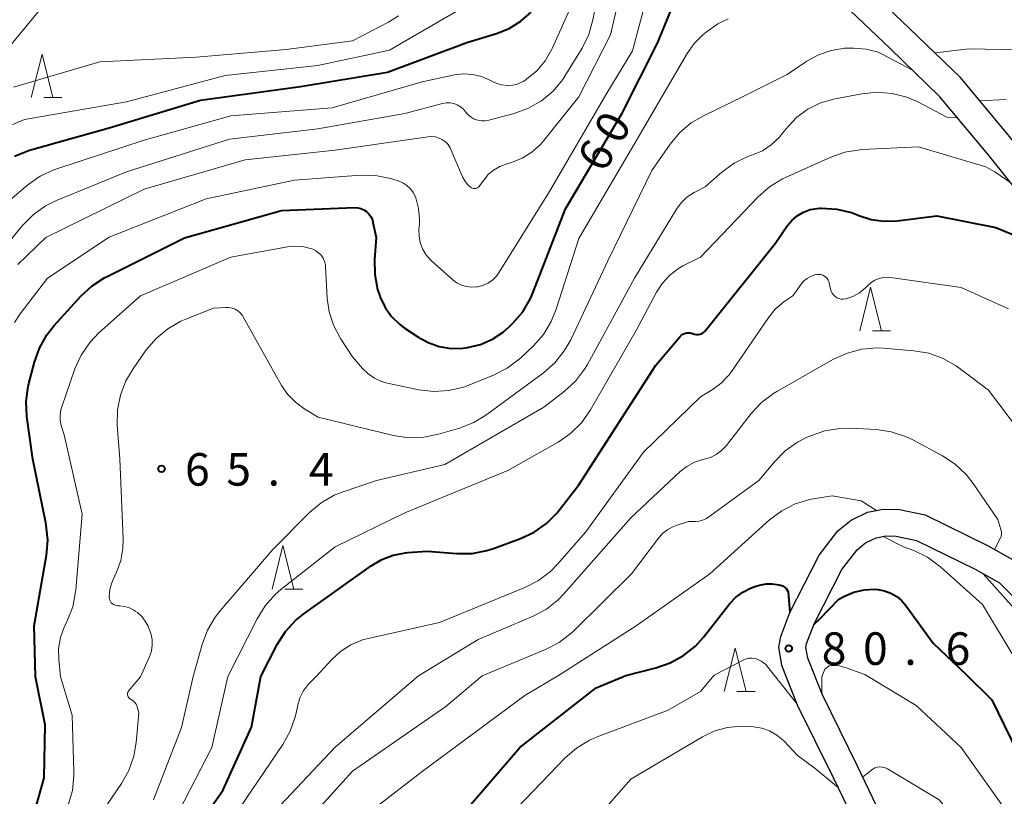
# Model space of a CAD drawing. Units: metres. Extents: x -80000 to -78000, y 30000 to 31500.
# Drawn here: x -78611 to -78498, y 31037 to 31127 of the extents above; entities that cross this region are included whole.
import ezdxf

# ---------------------------------------------------------------- set-up
doc = ezdxf.new("R2010")
doc.units = ezdxf.units.M
for name, color, linetype, lineweight in [('210100_道路縁(街区線)', 7, 'Continuous', 30), ('633200_針葉樹林', 7, 'Continuous', 13), ('710100_等高線(計曲線)', 7, 'Continuous', 40), ('710200_等高線(主曲線)', 7, 'Continuous', 13), ('731200_図化機測定による標高点', 7, 'Continuous', 40)]:
    doc.layers.add(name, color=color, linetype=linetype, lineweight=lineweight)
doc.styles.add('Style-WORKING', font='MS Gothic.ttf')

msp = doc.modelspace()

# ---------------------------------------------------------------- linework, layer by layer
at = {"layer": '210100_道路縁(街区線)', "linetype": 'Continuous', "lineweight": 30, "flags": 128}
for points in [[(-78496.39, 31106.88), (-78499.95, 31111.28), (-78505.44, 31117.89), (-78511.17, 31123.43), (-78516.53, 31128.54), (-78518.22, 31131.43), (-78519.26, 31135.07), (-78519.4, 31138.45), (-78519.07, 31141.42), (-78517.97, 31144.43), (-78516.04, 31148.48), (-78514.34, 31150.71), (-78512.06, 31152.96), (-78508.73, 31155.09), (-78504.1, 31156.55), (-78496.31, 31157.46)], [(-78492.21, 31106.23), (-78493.75, 31108.74), (-78497.45, 31113.32), (-78503.06, 31120.09), (-78508.93, 31125.76), (-78513.98, 31130.57), (-78515.23, 31132.71), (-78516.05, 31135.59), (-78516.16, 31138.34), (-78515.9, 31140.67), (-78514.98, 31143.18), (-78513.27, 31146.79), (-78511.91, 31148.57), (-78510.04, 31150.42), (-78507.35, 31152.13), (-78503.42, 31153.38), (-78495.51, 31154.3), (-78493.06, 31154.88)], [(-78515.48, 31034.91), (-78517.69, 31039.52), (-78521.82, 31047.89), (-78523.63, 31052.45), (-78523.99, 31054.54), (-78523.76, 31055.79), (-78522.7, 31058.56), (-78519.34, 31065.15), (-78517.18, 31067.95), (-78515.66, 31069.16), (-78513.76, 31070.07), (-78511.93, 31070.45), (-78510.11, 31070.38), (-78507.15, 31069.77), (-78499.96, 31066.24), (-78497.1, 31064.64)], [(-78512.73, 31036.31), (-78514.92, 31040.87), (-78519, 31049.14), (-78520.65, 31053.28), (-78520.86, 31054.52), (-78520.78, 31054.96), (-78519.88, 31057.31), (-78516.73, 31063.49), (-78514.96, 31065.77), (-78514.01, 31066.54), (-78512.76, 31067.13), (-78511.68, 31067.36), (-78510.49, 31067.31), (-78508.15, 31066.83), (-78501.39, 31063.51), (-78498.6, 31061.95)], [(-78498.6, 31061.95), (-78496.65, 31059.99), (-78496.05, 31058.95), (-78495.65, 31057.73), (-78495.58, 31055.52)]]:
    msp.add_lwpolyline(points, dxfattribs=at)
at = {"layer": '633200_針葉樹林', "linetype": 'Continuous', "lineweight": 13}
for p, q in [((-78608.52, 31117.79), (-78606.44, 31117.79)), ((-78513.21, 31090.97), (-78511.13, 31090.97)), ((-78580.81, 31061.24), (-78578.73, 31061.24)), ((-78528.79, 31049.45), (-78526.71, 31049.45))]:
    msp.add_line(p, q, dxfattribs=at)
at = {"layer": '633200_針葉樹林', "linetype": 'Continuous', "lineweight": 13, "flags": 128}
for points in [[(-78609.98, 31117.79), (-78608.73, 31122.79), (-78607.48, 31117.79)], [(-78514.67, 31090.97), (-78513.42, 31095.97), (-78512.17, 31090.97)], [(-78582.27, 31061.24), (-78581.02, 31066.24), (-78579.77, 31061.24)], [(-78530.25, 31049.45), (-78529, 31054.45), (-78527.75, 31049.45)]]:
    msp.add_lwpolyline(points, dxfattribs=at)
at = {"layer": '710100_等高線(計曲線)', "linetype": 'Continuous', "lineweight": 40, "flags": 128}
for points, elevation in [([(-78608.18, 31090.49), (-78607.33, 31091.58), (-78604.26, 31094.96), (-78602.98, 31096.14), (-78601.51, 31097.08), (-78601.32, 31097.18), (-78592.34, 31101.66), (-78581.18, 31104.82), (-78572.79, 31105.13), (-78572.42, 31105.11), (-78572.07, 31105.03), (-78571.73, 31104.89), (-78571.42, 31104.69), (-78571.16, 31104.44), (-78570.94, 31104.15), (-78570.77, 31103.83), (-78570.66, 31103.48), (-78570.66, 31103.44), (-78570.31, 31101.69), (-78570.49, 31099.17), (-78570.46, 31097.42), (-78570.13, 31095.71), (-78569.88, 31094.97), (-78569.82, 31094.81), (-78569.27, 31093.65), (-78568.53, 31092.61), (-78567.62, 31091.72), (-78567.06, 31091.3), (-78565.51, 31090.26), (-78564.32, 31089.6), (-78563.04, 31089.15), (-78561.69, 31088.94), (-78560.33, 31088.96), (-78560, 31089), (-78559.77, 31089.04), (-78558.3, 31089.39), (-78556.92, 31089.98), (-78555.67, 31090.81), (-78555, 31091.4), (-78554.56, 31091.83), (-78553.42, 31093.16), (-78552.53, 31094.66), (-78552.22, 31095.39), (-78548.52, 31105), (-78541.98, 31116.02), (-78537.95, 31124.05), (-78535.08, 31131)], 60), ([(-78611.91, 31111.07), (-78610.16, 31111.74), (-78601, 31114.31), (-78590.49, 31117.51), (-78579, 31119.08), (-78569, 31120.73), (-78559.88, 31124.12), (-78556.44, 31125.16), (-78554.98, 31125.74), (-78553.64, 31126.57), (-78552.47, 31127.62)], 50), ([(-78595, 31028.04), (-78587.95, 31038.05), (-78584.64, 31045.36), (-78583.57, 31051.19), (-78581.67, 31054.87), (-78580.74, 31056.34), (-78579.56, 31057.62), (-78578.61, 31058.4), (-78570.87, 31063.93), (-78569.65, 31064.65), (-78568.32, 31065.15), (-78566.92, 31065.41), (-78566.7, 31065.43), (-78564.41, 31065.59), (-78561.02, 31065.33), (-78559.27, 31065.34), (-78557.56, 31065.66), (-78556.8, 31065.91), (-78553.71, 31067.04), (-78552.13, 31067.78), (-78550.7, 31068.79), (-78549.48, 31070.02), (-78549.24, 31070.32), (-78547, 31073.22), (-78538.12, 31087), (-78535.38, 31090.27), (-78535.22, 31090.43), (-78535.03, 31090.56), (-78534.83, 31090.65), (-78534.61, 31090.71), (-78534.38, 31090.73), (-78534.16, 31090.71), (-78533.94, 31090.65), (-78533.88, 31090.63), (-78533.67, 31090.56), (-78533.45, 31090.53), (-78533.23, 31090.54), (-78533.02, 31090.58), (-78532.81, 31090.66), (-78532.63, 31090.78), (-78532.46, 31090.93), (-78532.4, 31091), (-78524.4, 31101), (-78523.01, 31103.03), (-78522.48, 31103.66), (-78521.86, 31104.19), (-78521.15, 31104.61), (-78520.38, 31104.9), (-78519.57, 31105.05), (-78519.26, 31105.07), (-78519.05, 31105.08), (-78517.31, 31104.97), (-78515.62, 31104.57), (-78514.84, 31104.28), (-78514.76, 31104.24), (-78513.35, 31103.78), (-78511.88, 31103.58), (-78510.38, 31103.63), (-78505.81, 31104.19), (-78499, 31102.86), (-78496.79, 31101.93)], 70), ([(-78611.27, 31029.55), (-78608.48, 31039.52), (-78608.37, 31045.63), (-78609.5, 31051.12), (-78609.62, 31057), (-78608.22, 31065.14), (-78608.08, 31066.87), (-78608.24, 31068.61), (-78608.28, 31068.85), (-78609.8, 31076.2), (-78610.46, 31081.08), (-78610.54, 31082.82), (-78610.32, 31084.55), (-78610.24, 31084.88), (-78609.61, 31087.33), (-78609.04, 31088.97), (-78608.18, 31090.49)], 60), ([(-78536.46, 31052.74), (-78534.93, 31053.58), (-78533.58, 31054.68), (-78532.65, 31055.7), (-78529.61, 31059.57), (-78528.93, 31060.3), (-78528.13, 31060.89), (-78527.24, 31061.34), (-78526.74, 31061.52), (-78526.18, 31061.68), (-78525.45, 31061.83), (-78524.72, 31061.85), (-78523.99, 31061.74), (-78523.82, 31061.7), (-78523.78, 31061.69), (-78523.55, 31061.6), (-78523.34, 31061.47), (-78523.15, 31061.31), (-78523, 31061.12), (-78522.89, 31060.92), (-78522.71, 31058.53)], 80), ([(-78519.94, 31057.15), (-78519.25, 31057.82), (-78517.06, 31060.08), (-78516.44, 31060.41), (-78515.33, 31060.88), (-78514.16, 31061.15), (-78512.96, 31061.21), (-78512.6, 31061.18), (-78511.83, 31061.05), (-78511.09, 31060.78), (-78510.42, 31060.38), (-78509.82, 31059.88), (-78509.36, 31059.35), (-78506.21, 31055), (-78502.44, 31051.42), (-78499.49, 31048.51), (-78495.84, 31041)], 80), ([(-78571.38, 30947.88), (-78571.23, 30949.18), (-78572.24, 30958.84), (-78574.47, 30978.38), (-78577.3, 30995.28), (-78577.82, 31002.64), (-78577, 31008.37), (-78575.91, 31013), (-78569, 31024.47), (-78563, 31032.25), (-78553.76, 31043), (-78545, 31049.88), (-78541.59, 31051.31), (-78538.11, 31052.17), (-78536.46, 31052.74)], 80)]:
    msp.add_lwpolyline(points, dxfattribs=dict(at, elevation=elevation))
at = {"layer": '710200_等高線(主曲線)', "linetype": 'Continuous', "lineweight": 13, "flags": 128}
for points, elevation in [([(-78615.99, 31097), (-78610.97, 31103.07), (-78609.75, 31104.31), (-78608.33, 31105.32), (-78607.05, 31105.95), (-78599, 31109.25), (-78587.15, 31113), (-78577, 31114.19), (-78567, 31115.97), (-78562.67, 31117.11), (-78562.24, 31117.18), (-78561.8, 31117.18), (-78561.37, 31117.1), (-78560.97, 31116.95), (-78560.59, 31116.73), (-78560.26, 31116.45), (-78560, 31116.14), (-78559.72, 31115.81), (-78559.38, 31115.54), (-78559.01, 31115.32), (-78558.6, 31115.18), (-78558.17, 31115.11), (-78557.74, 31115.11), (-78557.33, 31115.18), (-78554.43, 31115.96), (-78552.79, 31116.56), (-78551.28, 31117.43), (-78549.94, 31118.55), (-78548.82, 31119.88), (-78548.46, 31120.44), (-78546.61, 31123.49), (-78545.84, 31125.05), (-78545.36, 31126.73), (-78543.41, 31136.59)], 54), ([(-78611.52, 31098.6), (-78608.3, 31101.7), (-78597, 31107.25), (-78585.36, 31110.64), (-78575, 31111.73), (-78566.19, 31113), (-78564.31, 31113.28), (-78563.88, 31113.31), (-78563.46, 31113.26), (-78563.05, 31113.14), (-78562.67, 31112.95), (-78562.33, 31112.7), (-78562.03, 31112.39), (-78561.8, 31112.03), (-78561.69, 31111.82), (-78560.35, 31108.66), (-78560.11, 31108.2), (-78559.79, 31107.79), (-78559.44, 31107.48), (-78559.33, 31107.41), (-78559.22, 31107.36), (-78559.09, 31107.33), (-78558.96, 31107.32), (-78558.84, 31107.34), (-78558.71, 31107.37), (-78558.6, 31107.43), (-78558.5, 31107.51), (-78558.41, 31107.6), (-78558.39, 31107.63), (-78557.92, 31108.31), (-78557.4, 31108.93), (-78556.78, 31109.45), (-78556.07, 31109.85), (-78555.47, 31110.08), (-78554.74, 31110.31), (-78553.51, 31110.81), (-78552.39, 31111.51), (-78551.4, 31112.4), (-78551.01, 31112.85), (-78547, 31117.9), (-78543.32, 31125), (-78541, 31135.11)], 56), ([(-78635.35, 31084.64), (-78631.93, 31087.44), (-78630.68, 31088.66), (-78629.66, 31090.08), (-78629.06, 31091.26), (-78626.34, 31097.66), (-78622.81, 31109), (-78621.65, 31112.69), (-78620.98, 31114.31), (-78620.05, 31115.78), (-78619.23, 31116.72), (-78613, 31123.03), (-78603.85, 31134.15)], 44), ([(-78611.91, 31091.9), (-78611.24, 31092.9), (-78608.12, 31097), (-78601, 31101.75), (-78589.85, 31106.15), (-78579.7, 31108.3), (-78572.11, 31108.86), (-78570.36, 31108.83), (-78568.65, 31108.5), (-78568.25, 31108.38), (-78567.75, 31108.22), (-78567.24, 31108), (-78566.77, 31107.69), (-78566.36, 31107.31), (-78566.03, 31106.86), (-78565.77, 31106.36), (-78565.74, 31106.26), (-78565.41, 31105.05), (-78565.3, 31103.8), (-78565.32, 31103.24), (-78565.37, 31102.63), (-78565.36, 31101.86), (-78565.22, 31101.11), (-78564.96, 31100.39), (-78564.57, 31099.74), (-78564.07, 31099.15), (-78563.92, 31099.01), (-78561.49, 31096.84), (-78561, 31096.48), (-78560.47, 31096.21), (-78559.89, 31096.04), (-78559.29, 31095.97), (-78558.69, 31096), (-78558.63, 31096.02), (-78558.01, 31096.17), (-78557.44, 31096.43), (-78556.91, 31096.79), (-78556.46, 31097.24), (-78556.13, 31097.69), (-78550.36, 31107), (-78543.88, 31118.12), (-78540.81, 31123.19), (-78538.19, 31133)], 58), ([(-78613.47, 31114.12), (-78610.74, 31115.26), (-78599, 31117.31), (-78587.65, 31120.35), (-78577, 31121.48), (-78568.76, 31123.24), (-78557, 31130.11)], 48), ([(-78613.19, 31105.35), (-78610.37, 31107.74), (-78608.94, 31108.75), (-78607.37, 31109.49), (-78607.03, 31109.61), (-78597, 31112.91), (-78587, 31115.69), (-78575.37, 31116.63), (-78565, 31119.62), (-78561.27, 31120.4), (-78560.24, 31120.52), (-78559.19, 31120.46), (-78558.18, 31120.22), (-78557.22, 31119.81), (-78557, 31119.69), (-78556.43, 31119.42), (-78555.82, 31119.25), (-78555.2, 31119.18), (-78554.57, 31119.23), (-78553.96, 31119.39), (-78553.38, 31119.65), (-78553.09, 31119.83), (-78553, 31119.9), (-78551.83, 31120.88), (-78550.84, 31122.04), (-78550.07, 31123.36), (-78550, 31123.51), (-78547.55, 31129)], 52), ([(-78612.01, 31119), (-78602.08, 31121.92), (-78591, 31122.46), (-78580.66, 31123.34), (-78573, 31124.33), (-78568.88, 31126.46), (-78567.71, 31127.2)], 46), ([(-78604.23, 31088.16), (-78603.25, 31089.6), (-78602.18, 31090.72), (-78597.39, 31095), (-78587, 31099.43), (-78580.48, 31100.61), (-78579.54, 31100.7), (-78578.61, 31100.62), (-78577.7, 31100.39), (-78577.59, 31100.35), (-78577.23, 31100.17), (-78576.91, 31099.94), (-78576.63, 31099.65), (-78576.4, 31099.32), (-78576.24, 31098.95), (-78576.14, 31098.56), (-78576.11, 31098.31), (-78575.93, 31094.73), (-78575.71, 31093.13), (-78575.21, 31091.59), (-78574.4, 31090.08), (-78573, 31087.96), (-78571.86, 31086.62), (-78571.22, 31086), (-78570.48, 31085.49), (-78569.67, 31085.12), (-78568.99, 31084.93), (-78565.4, 31084.18), (-78563.67, 31083.98), (-78561.93, 31084.08), (-78560.23, 31084.48), (-78559.63, 31084.7), (-78556.78, 31085.85), (-78555.23, 31086.64), (-78553.84, 31087.69), (-78553.61, 31087.89), (-78552.21, 31089.24), (-78551.06, 31090.55), (-78550.15, 31092.04), (-78549.59, 31093.43), (-78547, 31101.59), (-78540.28, 31113), (-78534.52, 31122.88), (-78533.7, 31124.03), (-78532.7, 31125.02), (-78532.34, 31125.31), (-78531, 31126.3), (-78529.8, 31126.84)], 62), ([(-78600.98, 31060.12), (-78601, 31060.31), (-78601, 31060.36), (-78600.93, 31061.17), (-78600.72, 31061.97), (-78600.55, 31062.35), (-78600.16, 31063.2), (-78599.67, 31064.53), (-78599.42, 31065.92), (-78599.4, 31066.98), (-78599.79, 31076.21), (-78600.07, 31080.11), (-78600.04, 31081.86), (-78599.71, 31083.57), (-78599.09, 31085.2), (-78598.26, 31086.59), (-78596.74, 31088.75), (-78595.61, 31090.08), (-78594.27, 31091.2), (-78592.76, 31092.06), (-78592.19, 31092.3), (-78589, 31093.55), (-78587.62, 31093.65), (-78587.25, 31093.65), (-78586.88, 31093.58), (-78586.53, 31093.44), (-78586.21, 31093.25), (-78585.92, 31093.01), (-78585.68, 31092.72), (-78585.58, 31092.55), (-78584.11, 31089.89), (-78581.18, 31084.67), (-78580.47, 31083.63), (-78579.59, 31082.73), (-78578.61, 31082.02), (-78576.97, 31081.03), (-78571, 31079.57), (-78568.3, 31078.92), (-78566.57, 31078.66), (-78564.83, 31078.71), (-78563.14, 31079.05), (-78560.69, 31079.77), (-78559.07, 31080.4), (-78557.58, 31081.31), (-78551.04, 31086.12), (-78549.73, 31087.28), (-78548.65, 31088.64), (-78547.92, 31089.93), (-78543.66, 31099), (-78538.58, 31109.42), (-78536.49, 31112.42), (-78535.38, 31113.76), (-78534.05, 31114.88), (-78532.64, 31115.71), (-78528.08, 31117.92), (-78523, 31120.44), (-78520.75, 31121.97), (-78519.41, 31122.72), (-78517.95, 31123.23), (-78516.43, 31123.47), (-78515.79, 31123.5), (-78515.36, 31123.5), (-78513.93, 31123.37), (-78512.55, 31123.01), (-78512.16, 31122.82)], 64), ([(-78506.03, 31122.96), (-78502.44, 31123.36), (-78502.04, 31123.39), (-78493, 31123.22)], 64), ([(-78512.16, 31122.82), (-78508.6, 31120.95)], 64), ([(-78548.66, 31083.97), (-78547.38, 31085.15), (-78546.32, 31086.54), (-78545.99, 31087.09), (-78540.57, 31097), (-78535.75, 31104.95), (-78535.2, 31105.69), (-78534.54, 31106.33), (-78533.73, 31106.86), (-78532.46, 31107.54), (-78530.53, 31109.22), (-78529.12, 31110.25), (-78527.55, 31111.01), (-78527.08, 31111.18), (-78527, 31111.2), (-78525.87, 31111.68), (-78524.85, 31112.35), (-78523.95, 31113.19), (-78523.69, 31113.5), (-78522.95, 31114.43), (-78521.89, 31115.55), (-78520.65, 31116.47), (-78519.27, 31117.15), (-78517.68, 31117.61), (-78514.42, 31118.23), (-78512.69, 31118.4), (-78510.95, 31118.27), (-78509.26, 31117.85), (-78507.91, 31117.26), (-78504.65, 31115.55), (-78504.61, 31115.53), (-78503.43, 31115.47)], 66), ([(-78500.87, 31117.44), (-78497.82, 31117.59)], 66), ([(-78567, 31070.03), (-78555.13, 31074.87), (-78549.36, 31078.16), (-78547.93, 31079.15), (-78546.69, 31080.38), (-78545.64, 31081.86), (-78540.39, 31091), (-78538.05, 31095.4), (-78537.37, 31096.45), (-78536.52, 31097.36), (-78535.53, 31098.12), (-78535, 31098.42), (-78533, 31099.45), (-78526.35, 31106.39), (-78525.04, 31107.54), (-78523.55, 31108.45), (-78523.22, 31108.6), (-78518.01, 31110.94), (-78516.37, 31111.52), (-78514.65, 31111.79), (-78514.38, 31111.81), (-78507.89, 31112.11), (-78500.18, 31109.82), (-78499.13, 31109.26), (-78497.28, 31107.98)], 68), ([(-78571.2, 31055.56), (-78563, 31057.41), (-78553.19, 31061.42), (-78551.64, 31062.22), (-78550.25, 31063.27), (-78549.44, 31064.09), (-78546.18, 31067.82), (-78539.53, 31077), (-78533, 31083.36), (-78531.64, 31084.18), (-78530.61, 31084.93), (-78529.73, 31085.84), (-78529.38, 31086.31), (-78525.13, 31092.54), (-78524.38, 31093.46), (-78523.41, 31094.29), (-78522.38, 31095), (-78521.41, 31096.34), (-78521.1, 31096.7), (-78520.72, 31096.99), (-78520.31, 31097.22), (-78519.86, 31097.38), (-78519.57, 31097.43), (-78519.35, 31097.44), (-78519.13, 31097.42), (-78518.92, 31097.35), (-78518.73, 31097.25), (-78518.55, 31097.12), (-78518.41, 31096.96), (-78518.29, 31096.77), (-78518.2, 31096.57), (-78518.17, 31096.45), (-78518.02, 31095.74), (-78517.95, 31095.5), (-78517.84, 31095.28), (-78517.69, 31095.08), (-78517.5, 31094.91), (-78517.29, 31094.77), (-78517.06, 31094.67), (-78516.82, 31094.61), (-78516.57, 31094.6), (-78516.32, 31094.63), (-78516.27, 31094.64), (-78515.45, 31094.92), (-78514.69, 31095.34), (-78514.02, 31095.89), (-78513.81, 31096.1), (-78513.76, 31096.15), (-78513.37, 31096.51), (-78512.93, 31096.79), (-78512.44, 31096.98), (-78511.93, 31097.1), (-78511.41, 31097.12), (-78511.14, 31097.09), (-78503, 31095.96), (-78497.54, 31093.5)], 72), ([(-78605.71, 31036.38), (-78605.24, 31038.06), (-78605.06, 31039.79), (-78605.06, 31040.25), (-78605.26, 31046.74), (-78606.62, 31051.13), (-78606.81, 31053.15), (-78606.82, 31054.41), (-78606.61, 31055.66), (-78606.18, 31056.85), (-78606.11, 31057), (-78605.83, 31057.58), (-78605.2, 31059.21), (-78604.87, 31060.92), (-78604.85, 31061.15), (-78604.13, 31069.87), (-78606.19, 31079), (-78606.52, 31080.08), (-78606.64, 31080.67), (-78606.66, 31081.27), (-78606.58, 31081.86), (-78606.47, 31082.22), (-78604.95, 31086.57), (-78604.23, 31088.16)], 62), ([(-78582.62, 31035), (-78575, 31043.03), (-78565.41, 31051.24), (-78558.58, 31055.42), (-78552.25, 31058.11), (-78550.71, 31058.93), (-78549.34, 31060), (-78548.65, 31060.71), (-78541, 31069.42), (-78535.32, 31074.75), (-78534.54, 31075.36), (-78533.68, 31075.83), (-78532.74, 31076.13), (-78532.57, 31076.17), (-78531.85, 31076.38), (-78531.17, 31076.72), (-78530.56, 31077.17), (-78530.01, 31077.76), (-78527.14, 31081.43), (-78525.96, 31082.71), (-78524.57, 31083.76), (-78524.19, 31083.98), (-78517.68, 31087.68), (-78516.09, 31088.4), (-78514.41, 31088.84), (-78512.67, 31088.98), (-78511.93, 31088.95), (-78508.45, 31088.66), (-78506.73, 31088.37), (-78505.09, 31087.78), (-78503.57, 31086.92), (-78503.27, 31086.7), (-78499.86, 31084.14), (-78495, 31077.69)], 74), ([(-78595.89, 31037), (-78592.68, 31045.32), (-78591.35, 31051.17), (-78590.32, 31054.87), (-78589.7, 31056.5), (-78588.82, 31058), (-78588.28, 31058.68), (-78582.19, 31065.81), (-78577.95, 31070.05), (-78576.62, 31071.17), (-78575.11, 31072.04), (-78574.1, 31072.44), (-78570.25, 31073.75), (-78562.41, 31075.59), (-78551, 31082.17), (-78548.66, 31083.97)], 66), ([(-78533.59, 31069), (-78533.17, 31069.04), (-78532.77, 31069.15), (-78532.39, 31069.32), (-78532.19, 31069.45), (-78526.28, 31073.72), (-78524.49, 31075.89), (-78523.26, 31077.13), (-78521.84, 31078.14), (-78520.87, 31078.65), (-78520.33, 31078.89), (-78518.69, 31079.46), (-78516.96, 31079.73), (-78515.71, 31079.75), (-78512.77, 31079.59), (-78511.04, 31079.34), (-78509.39, 31078.8), (-78508.56, 31078.41), (-78505.14, 31076.56), (-78503.68, 31075.6), (-78502.41, 31074.41), (-78501.63, 31073.4), (-78498.77, 31069.23), (-78498.43, 31068.11), (-78498.37, 31067.84), (-78498.37, 31067.56), (-78498.4, 31067.28), (-78498.43, 31067.2), (-78499.18, 31065.8)], 76), ([(-78574.95, 31032.58), (-78565, 31040.24), (-78553.21, 31049), (-78549.32, 31051.29), (-78540.4, 31057), (-78531.93, 31063), (-78525.03, 31069.19), (-78523.63, 31070.24), (-78522.08, 31071.03), (-78520.41, 31071.54), (-78520.03, 31071.61)], 78), ([(-78520.03, 31071.61), (-78517.83, 31071.98), (-78514.52, 31071.4), (-78512.73, 31070.29)], 78), ([(-78593.63, 31034.37), (-78589.18, 31043), (-78587.36, 31051.18), (-78584, 31057.83), (-78583.08, 31059.31), (-78581.92, 31060.61), (-78581.26, 31061.17), (-78575, 31066.1), (-78567, 31070.03)], 68), ([(-78581.43, 31031), (-78573, 31040.27), (-78562.28, 31047.72), (-78558.11, 31051.26), (-78550.8, 31054.29), (-78549.26, 31055.09), (-78547.87, 31056.15), (-78547.61, 31056.4), (-78540.91, 31063), (-78537.83, 31067.1), (-78537.34, 31067.65), (-78536.76, 31068.1), (-78536.11, 31068.45), (-78535.68, 31068.6), (-78534.37, 31069), (-78533.59, 31069)], 76), ([(-78511.99, 31067.29), (-78509.62, 31066.11), (-78508.45, 31065.66), (-78506.88, 31064.9), (-78505.35, 31063.77), (-78500.55, 31059.45), (-78496.78, 31053.22)], 78), ([(-78500.47, 31062.99), (-78497.21, 31059.35), (-78495.83, 31058.28)], 76), ([(-78604.94, 31031), (-78599.6, 31038.85), (-78598.75, 31040.37), (-78598.18, 31042.02), (-78597.91, 31043.59), (-78597.61, 31047), (-78597.73, 31047.57), (-78597.81, 31047.8), (-78597.92, 31048.01), (-78598.06, 31048.2), (-78598.24, 31048.37), (-78598.36, 31048.45), (-78598.56, 31048.57), (-78598.66, 31048.64), (-78598.74, 31048.73), (-78598.81, 31048.83), (-78598.86, 31048.94), (-78598.88, 31049.06), (-78598.89, 31049.18), (-78598.88, 31049.3), (-78598.84, 31049.42), (-78598.79, 31049.53), (-78598.72, 31049.62), (-78597.39, 31051.15), (-78596.37, 31053.48), (-78596.15, 31054.11), (-78596.05, 31054.78), (-78596.07, 31055.45), (-78596.2, 31056.11), (-78596.35, 31056.53), (-78596.54, 31056.97), (-78596.85, 31057.56), (-78597.26, 31058.09), (-78597.76, 31058.53), (-78598, 31058.7), (-78598.16, 31058.8), (-78598.67, 31059.07), (-78599.22, 31059.24), (-78599.79, 31059.32), (-78600, 31059.32), (-78600.17, 31059.34), (-78600.34, 31059.38), (-78600.49, 31059.45), (-78600.64, 31059.54), (-78600.76, 31059.66), (-78600.86, 31059.8), (-78600.93, 31059.96), (-78600.98, 31060.12)], 64), ([(-78586.69, 31035), (-78581.02, 31043.36), (-78580.17, 31044.89), (-78579.6, 31046.53), (-78579.5, 31046.94), (-78579.27, 31048.07), (-78579.04, 31048.81), (-78578.7, 31049.5), (-78578.24, 31050.11), (-78578.08, 31050.28), (-78577.16, 31051.21), (-78575.43, 31053.11), (-78574.39, 31054.07), (-78573.19, 31054.83), (-78571.88, 31055.38), (-78571.2, 31055.56)], 72), ([(-78555, 31035.11), (-78548.57, 31041.8), (-78547.26, 31042.94), (-78545.76, 31043.84), (-78544.88, 31044.23), (-78536.7, 31047.3), (-78533, 31049.47), (-78531.41, 31051.34), (-78528.08, 31053.07), (-78527.75, 31053.21), (-78527.41, 31053.29), (-78527.06, 31053.3), (-78526.71, 31053.25), (-78526.38, 31053.15), (-78526.07, 31052.99), (-78526, 31052.94), (-78525.49, 31052.59), (-78521.84, 31047.94)], 82), ([(-78519.03, 31049.21), (-78519.04, 31051.12), (-78518.7, 31052.02), (-78518.19, 31052.39), (-78517.12, 31052.43), (-78516.1, 31052.12), (-78514.09, 31051.39), (-78508.16, 31047.84), (-78503, 31043), (-78498, 31036), (-78493.54, 31029), (-78490.18, 31021.82), (-78486.14, 31015), (-78480.24, 31009.76), (-78477.8, 31006.2), (-78473, 31000.83)], 82), ([(-78544.01, 31035.92), (-78541, 31039.35), (-78532.74, 31044.24), (-78531.35, 31044.91), (-78529.88, 31045.32), (-78528.35, 31045.47), (-78527.56, 31045.44), (-78526.89, 31045.39), (-78525.94, 31045.23), (-78525.03, 31044.91), (-78524.2, 31044.44), (-78523.45, 31043.82), (-78523.32, 31043.68), (-78521.86, 31042.14), (-78519.78, 31040.58), (-78517.13, 31038.35)], 84), ([(-78514.33, 31039.63), (-78513.33, 31040.41), (-78513.18, 31040.52), (-78512.93, 31040.65), (-78512.65, 31040.74), (-78512.37, 31040.77), (-78512.09, 31040.76), (-78511.81, 31040.7), (-78511.54, 31040.59), (-78511.47, 31040.54), (-78505.53, 31037), (-78500.74, 31031.26), (-78499.42, 31030.13), (-78498.42, 31029.11), (-78497.61, 31027.94), (-78497.34, 31027.43)], 84)]:
    msp.add_lwpolyline(points, dxfattribs=dict(at, elevation=elevation))
at = {"layer": '731200_図化機測定による標高点', "linetype": 'Continuous', "lineweight": 40}
for centre in [(-78594.99, 31075.08, 65.44), (-78522.84, 31054.39, 80.62)]:
    msp.add_circle(centre, 0.375, dxfattribs=at)

# ---------------------------------------------------------------- texts
at = {"layer": '710100_等高線(計曲線)', "linetype": 'Continuous', "lineweight": 40, "style": 'Style-WORKING'}
for s, p in [('0', (-78542.21, 31112.24, -10)), ('6', (-78544.09, 31108.99, -10))]:
    msp.add_text(s, height=3.75, rotation=60, dxfattribs=at).set_placement(p)
at = {"layer": '731200_図化機測定による標高点', "linetype": 'Continuous', "lineweight": 40, "style": 'Style-WORKING'}
for s, p in [('6', (-78592.28, 31073.14, -10)), ('5', (-78587.53, 31073.14, -10)), ('4', (-78578.03, 31073.14, -10)), ('.', (-78582.78, 31073.14, -10)), ('8', (-78519.04, 31052.51, -10)), ('0', (-78514.29, 31052.51, -10)), ('6', (-78504.79, 31052.51, -10)), ('.', (-78509.54, 31052.51, -10))]:
    msp.add_text(s, height=3.75, dxfattribs=at).set_placement(p)

doc.saveas('drawing.dxf')
